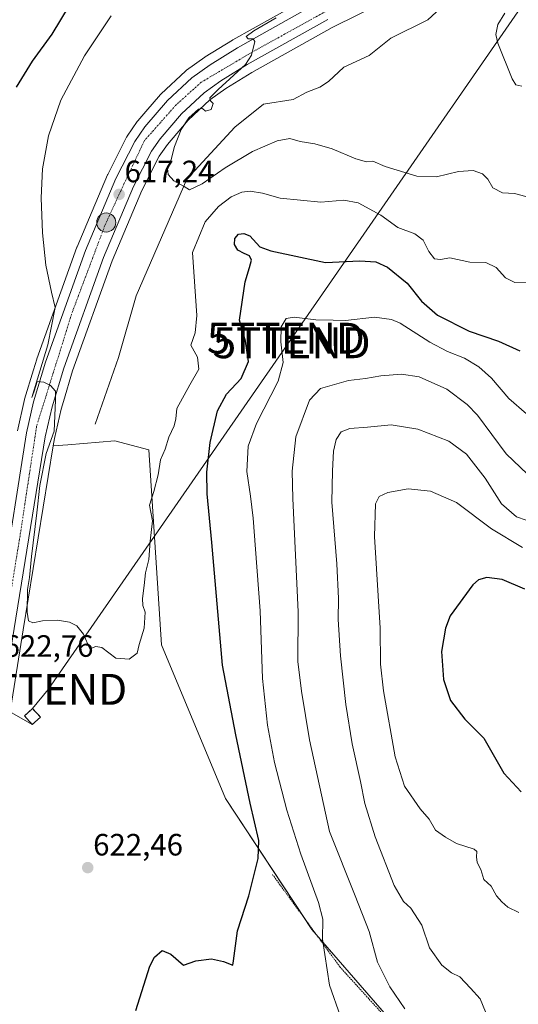
# Model space of a CAD drawing. Units: metres. Extents: x 603714 to 607160, y 4750035 to 4752401.
# Drawn here: x 606140 to 606302, y 4751812 to 4752132 of the extents above; entities that cross this region are included whole.
import ezdxf
from ezdxf.enums import TextEntityAlignment as Align

# ---------------------------------------------------------------- set-up
doc = ezdxf.new("R2010")
doc.units = ezdxf.units.M
doc.header["$MEASUREMENT"] = 0
for name, pattern in [('TRAZO_Y_PUNTO', [1, 0.5, -0.25, 0, -0.25]), ('TRAZOS', [0.75, 0.5, -0.25]), ('TRAZOSX2', [1.5, 1, -0.5])]:
    doc.linetypes.add(name, pattern=pattern)
doc.layers.get('0').update_dxf_attribs({"lineweight": 5})
for name, color, linetype, lineweight in [('Alambrada', 19, 'TRAZOS', 0), ('Carretera de calzada única', 19, 'Continuous', 13), ('Carretera de calzada única Cxs', 19, 'Continuous', 13), ('Carretera de calzada única eje', 19, 'TRAZO_Y_PUNTO', 0), ('Carátula', 7, 'Continuous', 5), ('Corriente natural lineal', 142, 'Continuous', 13), ('Curva de nivel maestra', 36, 'Continuous', 30), ('Curva de nivel normal', 36, 'Continuous', 0), ('Edificación ligera', 1, 'Continuous', 0), ('Edificación ligera Cxs', 1, 'Continuous', 0), ('Instalación de energía eléctrica', 135, 'TRAZOSX2', 0), ('Instalación de energía eléctrica Cxs', 135, 'Continuous', 0), ('Núcleo urbano', 19, 'Continuous', 0), ('Núcleo urbano CxS', 19, 'Continuous', 0), ('Pastizal CxS', 92, 'Continuous', 0), ('Prado', 92, 'Continuous', 0), ('Prado CxS', 92, 'Continuous', 0), ('Punto de cota en terreno', 7, 'Continuous', 0), ('Punto kilométrico de carretera', 7, 'Continuous', 0), ('Rótulo de punto de cota en terreno', 19, 'Continuous', 0), ('Tendido', 6, 'Continuous', 0), ('Torre de tendido puntual', 7, 'Continuous', 0)]:
    doc.layers.add(name, color=color, linetype=linetype, lineweight=lineweight)
doc.styles.add('Arial', font='txt', dxfattribs={"height": 0.2})

# ---------------------------------------------------------------- blocks, each defined once
blk = doc.blocks.new('*U156')
at = {"layer": 'Pastizal CxS', "color": 92, "linetype": 'Continuous', "lineweight": 0}
blk.add_polyline3d([(606296.2, 4751765.87, 633.43), (606234.95, 4751836.47, 629.04), (606206.91, 4751879.04, 622.52), (606186.15, 4751928.88, 621.54), (606182, 4751992.22, 619.11), (606170.95, 4751995.07, 618.3), (606155.77, 4751993.81, 618.11), (606151, 4751993.51, 619.11), (606151.39, 4751995.87, 619.4), (606153.56, 4752005.41, 619.04), (606154.31, 4752007.88, 619.06), (606157.31, 4752017.77, 618.91), (606170.15, 4752053.52, 616.95), (606179.77, 4752076.33, 615.84), (606185.43, 4752087.52, 615.56), (606188.07, 4752091.31, 615.42), (606194.81, 4752099.16, 614.93), (606201.85, 4752105.74, 615.03), (606207.04, 4752109.47, 614.58), (606215.44, 4752114.65, 614.13), (606241.45, 4752129.24, 613.9), (606266.95, 4752141.9, 611.85)], dxfattribs=at)
blk = doc.blocks.new('*U161')
at = {"layer": 'Prado CxS', "color": 92, "linetype": 'Continuous', "lineweight": 0}
for points in [[(606235.65, 4752140.05, 615.01), (606209.27, 4752125.25, 615.23), (606209.18, 4752125.19, 615.23), (606200.32, 4752119.73, 615.46), (606200.14, 4752119.62, 615.47), (606194.19, 4752115.35, 615.81), (606194.01, 4752115.21, 615.81), (606193.89, 4752115.1, 615.82), (606186.07, 4752107.77, 616.4), (606185.85, 4752107.54, 616.4), (606181.09, 4752102.01, 616.47), (606178.44, 4752098.93, 616.7), (606178.27, 4752098.7, 616.72), (606174.98, 4752093.97, 616.85), (606174.84, 4752093.76, 616.86), (606174.76, 4752093.61, 616.87), (606168.69, 4752081.58, 617.43), (606168.61, 4752081.4, 617.44), (606163.63, 4752069.63, 617.92), (606158.75, 4752058.07, 618.47), (606158.69, 4752057.92, 618.48), (606145.69, 4752021.69, 620.7), (606145.64, 4752021.55, 620.7), (606144.59, 4752018.09, 620.98), (606141.73, 4752008.67, 621.32), (606141.67, 4752008.46, 621.31), (606139.37, 4751998.31, 622.3)], [(606117.18, 4751788.41, 626.28), (606126.67, 4751842.54, 622.98), (606141.26, 4751933.73, 620.19), (606151, 4751993.51, 619.11), (606155.77, 4751993.81, 618.11), (606170.95, 4751995.07, 618.3), (606182, 4751992.22, 619.11), (606186.15, 4751928.88, 621.54), (606206.91, 4751879.04, 622.52), (606234.95, 4751836.47, 629.04), (606296.2, 4751765.87, 633.43)]]:
    blk.add_polyline3d(points, dxfattribs=at)
blk = doc.blocks.new('*U175')
at = {"layer": 'Curva de nivel normal', "color": 36, "linetype": 'Continuous', "lineweight": 0}
blk.add_polyline3d([(606303.23, 4751960.49, 645), (606293.22, 4751966.53, 645), (606281.78, 4751975.11, 645), (606273.41, 4751978.74, 645), (606266.2, 4751979.52, 645), (606259.52, 4751978.32, 645), (606256.75, 4751977.04, 645), (606255.5, 4751974.64, 645), (606255.2, 4751964, 645), (606257.1, 4751934.26, 645), (606257.22, 4751922.62, 645), (606258.12, 4751913.96, 645), (606261.88, 4751892.55, 645), (606264.98, 4751883.01, 645), (606270, 4751875.66, 645), (606272.96, 4751872.3, 645), (606274.99, 4751868.7, 645), (606278.3, 4751866.47, 645), (606281.8, 4751864.43, 645), (606287.6, 4751862.58, 645), (606288.38, 4751861.77, 645), (606288.36, 4751860.08, 645), (606288.57, 4751858.21, 645), (606289.68, 4751855.96, 645), (606290.68, 4751852.76, 645), (606293.09, 4751850.59, 645), (606294.76, 4751847.37, 645), (606296.5, 4751845.51, 645), (606298.52, 4751843.75, 645), (606302.02, 4751842.03, 645)], dxfattribs=at)
blk = doc.blocks.new('*U183')
at = {"layer": 'Curva de nivel normal', "color": 36, "linetype": 'Continuous', "lineweight": 0}
blk.add_polyline3d([(606307.56, 4751968.22, 640), (606301.24, 4751970.44, 640), (606296.43, 4751974.67, 640), (606291.16, 4751982.94, 640), (606285.09, 4751990.74, 640), (606279.29, 4751995.04, 640), (606269.29, 4751998.9, 640), (606260.63, 4752000.3, 640), (606252.96, 4751999.48, 640), (606247.24, 4751999.14, 640), (606244.38, 4751998.02, 640), (606242.77, 4751995.54, 640), (606241.94, 4751991.69, 640), (606241.56, 4751985.35, 640), (606241.34, 4751975.21, 640), (606242.96, 4751955.14, 640), (606243.53, 4751943.97, 640), (606243.42, 4751937.12, 640), (606244.22, 4751925.28, 640), (606245.88, 4751909.47, 640), (606248, 4751896.78, 640), (606250.67, 4751884.49, 640), (606252.06, 4751877.38, 640), (606255.41, 4751866.54, 640), (606261.62, 4751850.81, 640), (606264.63, 4751845.54, 640), (606267.04, 4751843.38, 640), (606270.58, 4751837.92, 640), (606273.06, 4751830.53, 640), (606277.08, 4751824.9, 640), (606280.24, 4751822.39, 640), (606282.91, 4751821.12, 640), (606286.42, 4751817.5, 640), (606289.46, 4751813.94, 640), (606292.26, 4751807.43, 640)], dxfattribs=at)
blk = doc.blocks.new('*U192')
at = {"layer": 'Curva de nivel normal', "color": 36, "linetype": 'Continuous', "lineweight": 0}
blk.add_polyline3d([(606304.49, 4752046.62, 620), (606300.76, 4752046.53, 620), (606297.75, 4752047.99, 620), (606294.67, 4752051.35, 620), (606291.33, 4752052.93, 620), (606286.13, 4752053.06, 620), (606279.62, 4752054.5, 620), (606276.62, 4752053.94, 620), (606274.65, 4752054.17, 620), (606272.8, 4752056.59, 620), (606271, 4752060.2, 620), (606268.3, 4752062.28, 620), (606262.75, 4752064.38, 620), (606257.29, 4752068.35, 620), (606249.89, 4752072.39, 620), (606245.3, 4752073.21, 620), (606237.78, 4752072.58, 620), (606224.64, 4752073.86, 620), (606218.85, 4752075.49, 620), (606214.92, 4752076.08, 620), (606212.16, 4752075.77, 620), (606208.74, 4752074.25, 620), (606204.6, 4752071.13, 620), (606200.35, 4752066.14, 620), (606196.2, 4752056.27, 620), (606197.62, 4752035.76, 620), (606197.06, 4752030.14, 620), (606195.6, 4752026.12, 620), (606197.84, 4752022.26, 620), (606198.24, 4752018.4, 620), (606195.27, 4752013.3, 620), (606191.12, 4752005.6, 620), (606190.73, 4752002.27, 620), (606190.26, 4751999.94, 620), (606188.55, 4751996.27, 620), (606187.32, 4751992.44, 620), (606185.86, 4751988.93, 620), (606185.04, 4751984.11, 620), (606183.66, 4751978.61, 620), (606182.27, 4751974.17, 620), (606183.26, 4751969.17, 620), (606182.5, 4751962.5, 620), (606182.02, 4751956.61, 620), (606180.93, 4751952.28, 620), (606180.52, 4751948.13, 620), (606179.93, 4751943.9, 620), (606180.09, 4751941.66, 620), (606180.83, 4751939.5, 620), (606180.53, 4751934.28, 620), (606178.91, 4751928.95, 620), (606178.28, 4751926.2, 620), (606175.66, 4751924.28, 620), (606171.32, 4751924.53, 620), (606166.78, 4751927.99, 620), (606164.81, 4751928.29, 620), (606162.91, 4751927.59, 620), (606160.84, 4751932.32, 620), (606158.72, 4751935.06, 620), (606156.31, 4751936.25, 620), (606152.39, 4751936.89, 620), (606147.57, 4751936.68, 620), (606144.43, 4751936.07, 620), (606142.98, 4751936.62, 620), (606142.55, 4751939.52, 620), (606142.68, 4751946.86, 620), (606143.28, 4751950.74, 620), (606143.95, 4751957.53, 620), (606145.74, 4751971.76, 620), (606146.62, 4751980.61, 620), (606148.74, 4751990.96, 620), (606151.3, 4751998.27, 620), (606151.8, 4752008.29, 620), (606151.71, 4752011.26, 620), (606150.09, 4752013.02, 620), (606147.94, 4752014.11, 620), (606145.82, 4752014.4, 620), (606144.8, 4752011.18, 620), (606144.1, 4752009.19, 620), (606149.31, 4752026.27, 620), (606151.64, 4752038.38, 620), (606150.45, 4752043.4, 620), (606148.63, 4752052.13, 620), (606147.53, 4752062.64, 620), (606147.13, 4752073.96, 620), (606147.54, 4752083.4, 620), (606149.45, 4752094.13, 620), (606153.46, 4752105.67, 620), (606161.15, 4752120.03, 620), (606169.76, 4752133.02, 620)], dxfattribs=at)
blk = doc.blocks.new('*U193')
at = {"layer": 'Curva de nivel normal', "color": 36, "linetype": 'Continuous', "lineweight": 0}
blk.add_polyline3d([(606302.97, 4752110.26, 610), (606301.12, 4752110.62, 610), (606299.87, 4752112.59, 610), (606295.21, 4752124.2, 610), (606294.63, 4752126.98, 610), (606295.19, 4752130.26, 610), (606297.47, 4752133.93, 610)], dxfattribs=at)
blk = doc.blocks.new('*U209')
at = {"layer": 'Curva de nivel normal', "color": 36, "linetype": 'Continuous', "lineweight": 0}
blk.add_polyline3d([(606244.22, 4751808.27, 630), (606240.61, 4751818.46, 630), (606238.33, 4751833.33, 630), (606238.46, 4751839.83, 630), (606237.04, 4751845.29, 630), (606231.28, 4751860.94, 630), (606226.84, 4751875.24, 630), (606222.82, 4751890.74, 630), (606220.53, 4751902.85, 630), (606218.92, 4751917.94, 630), (606218.13, 4751939.95, 630), (606216.58, 4751959.95, 630), (606215.9, 4751970.04, 630), (606215.02, 4751977.11, 630), (606213.78, 4751985.16, 630), (606214.29, 4751993.38, 630), (606216.9, 4752000.76, 630), (606223.93, 4752014.44, 630), (606225.64, 4752020.54, 630), (606224.84, 4752027.21, 630), (606224.96, 4752032.14, 630), (606226.52, 4752034.78, 630), (606229.2, 4752035.28, 630), (606236.19, 4752034.39, 630), (606241.87, 4752034.26, 630), (606245.86, 4752034.2, 630), (606255.25, 4752035.24, 630), (606260.72, 4752034.51, 630), (606263.52, 4752033.24, 630), (606273.15, 4752027.1, 630), (606278.91, 4752024.04, 630), (606284.37, 4752021.97, 630), (606289.12, 4752019.1, 630), (606293.17, 4752015.48, 630), (606298.83, 4752008.82, 630), (606304.58, 4752003.89, 630)], dxfattribs=at)
blk = doc.blocks.new('*U210')
at = {"layer": 'Curva de nivel normal', "color": 36, "linetype": 'Continuous', "lineweight": 0}
blk.add_polyline3d([(606304.33, 4752074.43, 615), (606300.62, 4752075.32, 615), (606296.74, 4752075.64, 615), (606293.66, 4752077.25, 615), (606291.97, 4752079.98, 615), (606290.31, 4752081.8, 615), (606287.23, 4752082.8, 615), (606282.47, 4752082.46, 615), (606275.39, 4752080.79, 615), (606269, 4752081.05, 615), (606258.65, 4752084.18, 615), (606254.66, 4752085.89, 615), (606252.59, 4752085.7, 615), (606249.12, 4752086.65, 615), (606241.48, 4752089.91, 615), (606235.9, 4752091.53, 615), (606231.07, 4752092.24, 615), (606227.78, 4752093.17, 615), (606223.68, 4752092.46, 615), (606215.67, 4752089.02, 615), (606206.81, 4752083.74, 615), (606199.3, 4752078.46, 615), (606195.21, 4752076.52, 615), (606193.45, 4752077.69, 615), (606190.18, 4752079.46, 615), (606188.27, 4752081.55, 615), (606188.05, 4752083.54, 615), (606189.24, 4752086.44, 615), (606190.33, 4752090.67, 615), (606192.53, 4752096.16, 615), (606194.96, 4752099.97, 615), (606198.11, 4752102.79, 615), (606199.45, 4752102.94, 615), (606200.4, 4752102.05, 615), (606202.22, 4752102.61, 615), (606202.88, 4752104.53, 615), (606202.04, 4752105.5, 615), (606201.85, 4752106.39, 615), (606204.54, 4752109.16, 615), (606213.41, 4752117.22, 615), (606215.36, 4752120.24, 615), (606216.46, 4752124.69, 615), (606215.92, 4752125.52, 615), (606214.22, 4752125.6, 615), (606213.64, 4752126.29, 615), (606216.09, 4752128.18, 615), (606223.3, 4752132.38, 615)], dxfattribs=at)
blk = doc.blocks.new('*U226')
at = {"layer": 'Curva de nivel normal', "color": 36, "linetype": 'Continuous', "lineweight": 0}
blk.add_polyline3d([(606265.02, 4751810.69, 635), (606260.19, 4751817.86, 635), (606256.25, 4751825.92, 635), (606253.5, 4751835.83, 635), (606248.93, 4751847.44, 635), (606240.65, 4751868.31, 635), (606234.11, 4751898.01, 635), (606231.57, 4751913.88, 635), (606230.36, 4751923.51, 635), (606230.49, 4751939.58, 635), (606228.69, 4751976.43, 635), (606228.53, 4751985.29, 635), (606229.68, 4751996.44, 635), (606234.13, 4752008.31, 635), (606237.74, 4752012.05, 635), (606246.74, 4752014.69, 635), (606252.3, 4752015.33, 635), (606257.3, 4752016.19, 635), (606263.98, 4752016.7, 635), (606269.72, 4752015.83, 635), (606278.64, 4752011.85, 635), (606285.29, 4752006.93, 635), (606288.62, 4752003.45, 635), (606297.95, 4751990.88, 635), (606304.85, 4751984.25, 635)], dxfattribs=at)
blk = doc.blocks.new('*U241')
at = {"layer": 'Curva de nivel maestra', "color": 36, "linetype": 'Continuous', "lineweight": 30}
blk.add_polyline3d([(606304, 4751946.97, 650), (606296.66, 4751950.06, 650), (606291.69, 4751950.73, 650), (606288.98, 4751949.94, 650), (606287.16, 4751948.39, 650), (606279.79, 4751938.26, 650), (606278.23, 4751934.25, 650), (606276.98, 4751926.67, 650), (606277.58, 4751917.58, 650), (606279.83, 4751910.87, 650), (606284.58, 4751904.77, 650), (606290.74, 4751898.57, 650), (606297.17, 4751887.2, 650), (606302.78, 4751881.22, 650)], dxfattribs=at)
blk = doc.blocks.new('*U242')
at = {"layer": 'Curva de nivel maestra', "color": 36, "linetype": 'Continuous', "lineweight": 30}
blk.add_polyline3d([(606177.78, 4751810.22, 625), (606182.32, 4751824.63, 625), (606183.87, 4751827.52, 625), (606186.4, 4751829.68, 625), (606189.12, 4751828.51, 625), (606193.28, 4751824.95, 625), (606197.31, 4751826.34, 625), (606202.35, 4751827, 625), (606206.28, 4751826.13, 625), (606209.24, 4751824.9, 625), (606209.54, 4751826.3, 625), (606210.8, 4751836.03, 625), (606214.45, 4751847.46, 625), (606217.53, 4751859.58, 625), (606217.76, 4751865.42, 625), (606214.88, 4751877.54, 625), (606210.29, 4751899.62, 625), (606205.9, 4751922.23, 625), (606202.48, 4751962.13, 625), (606200.9, 4751977.88, 625), (606200.8, 4751984.95, 625), (606201.95, 4751994.58, 625), (606204.35, 4752004.79, 625), (606207.27, 4752010.29, 625), (606212.02, 4752015.28, 625), (606214.38, 4752020.82, 625), (606213.43, 4752027.49, 625), (606211.41, 4752034.27, 625), (606213.28, 4752046.69, 625), (606214.72, 4752051.36, 625), (606215.29, 4752053.75, 625), (606214.73, 4752055.1, 625), (606212.91, 4752055.93, 625), (606210.86, 4752057.02, 625), (606209.79, 4752058.78, 625), (606209.94, 4752060.8, 625), (606211.1, 4752062.16, 625), (606212.87, 4752062.42, 625), (606214.79, 4752061.67, 625), (606218.04, 4752058.01, 625), (606221.56, 4752056.71, 625), (606239.3, 4752052.94, 625), (606250.47, 4752053.56, 625), (606255.61, 4752053.24, 625), (606259.46, 4752051.44, 625), (606265.8, 4752046.23, 625), (606270.52, 4752040.46, 625), (606275.69, 4752035.85, 625), (606285.94, 4752030.64, 625), (606295.43, 4752027.41, 625), (606302.35, 4752024.34, 625)], dxfattribs=at)
blk = doc.blocks.new('5PATER')
at = {"layer": 'Carátula', "linetype": 'Continuous', "lineweight": 5}
h = blk.add_hatch(color=250, dxfattribs=at)
edge = h.paths.add_edge_path()
edge.add_ellipse((0, 0.01), major_axis=(-1.33, -1.34), ratio=0.999422, start_angle=0, end_angle=360)
blk = doc.blocks.new('5HITCA')
at = {"layer": 'Carátula', "linetype": 'Continuous', "lineweight": 5}
h = blk.add_hatch(color=1, dxfattribs=at)
edge = h.paths.add_edge_path()
edge.add_arc((0, 0), 3.1, 0.0011, 360.0011)
at = {"layer": 'Carátula', "color": 250, "linetype": 'Continuous', "lineweight": 5}
blk.add_circle((0, 0, 0), 3.1, dxfattribs=at)
blk = doc.blocks.new('5TTEND')
blk.add_text('5TTEND', height=10).set_placement((0, 0), align=Align.MIDDLE_CENTER)

msp = doc.modelspace()

# ---------------------------------------------------------------- linework, layer by layer
at = {"layer": 'Alambrada', "color": 19, "linetype": 'TRAZOS', "lineweight": 0}
msp.add_polyline3d([(606132.11, 4751879.16, 634.07), (606127.58, 4751850.3, 626.89), (606118.42, 4751800.85, 627.19), (606112.71, 4751771.4, 628.07), (606107.49, 4751751.11, 630.04), (606090.82, 4751686.05, 631.43), (606124.07, 4751680.66, 631.81), (606135.51, 4751643.05, 633.04), (606156.01, 4751592.71, 638.25), (606164, 4751584.33, 639.01), (606195.71, 4751577.52, 640.87), (606265.01, 4751569.92, 649.7), (606275.26, 4751576.44, 650.35), (606334.21, 4751630.49, 642.54), (606372.71, 4751678.9, 641), (606363.39, 4751697.26, 640.49), (606320.39, 4751740.14, 636.1), (606244.07, 4751824.27, 631.95), (606222.11, 4751854.36, 628.41)], dxfattribs=at)
at = {"layer": 'Carretera de calzada única', "color": 19, "linetype": 'Continuous', "lineweight": 13}
for points in [[(606134.4, 4751947.46, 621.87), (606142.3, 4751997.65, 620.38), (606144.6, 4752007.8, 620.58), (606148.51, 4752020.68, 619.99), (606161.51, 4752056.9, 618.16), (606171.37, 4752080.23, 617.2), (606177.44, 4752092.26, 616.66), (606180.73, 4752096.99, 616.49), (606188.12, 4752105.58, 616.12), (606195.94, 4752112.91, 615.57), (606201.89, 4752117.18, 615.35), (606210.75, 4752122.64, 615.11), (606237.12, 4752137.43, 614.34)], [(606240.05, 4752131.89, 614.13), (606213.92, 4752117.24, 614.69), (606205.37, 4752111.97, 615.08), (606199.94, 4752108.06, 615.22), (606192.64, 4752101.24, 615.49), (606185.69, 4752093.15, 615.98), (606182.85, 4752089.06, 616.2), (606177.05, 4752077.59, 616.67), (606167.35, 4752054.61, 617.78), (606154.46, 4752018.71, 619.46), (606150.66, 4752006.18, 619.79), (606148.44, 4751996.44, 620.07), (606138.3, 4751934.21, 621.45), (606123.71, 4751843.04, 623.74), (606114.23, 4751788.93, 626.82)]]:
    msp.add_polyline3d(points, dxfattribs=at)
at = {"layer": 'Carretera de calzada única Cxs', "color": 19, "linetype": 'Continuous', "lineweight": 13}
for points in [[(606108.08, 4751790.11, 627.3), (606117.53, 4751844.07, 624.09), (606129.01, 4751913.35, 622.96), (606133.89, 4751944.23, 622), (606134.14, 4751945.85, 621.93), (606134.4, 4751947.46, 621.87), (606142.3, 4751997.65, 620.38), (606144.6, 4752007.8, 620.58), (606148.51, 4752020.68, 619.99), (606161.51, 4752056.9, 618.16), (606171.37, 4752080.23, 617.2), (606177.44, 4752092.26, 616.66), (606180.73, 4752096.99, 616.49), (606188.12, 4752105.58, 616.12), (606195.94, 4752112.91, 615.57), (606201.89, 4752117.18, 615.35), (606210.75, 4752122.64, 615.11), (606237.12, 4752137.43, 614.34)], [(606240.05, 4752131.89, 614.13), (606213.92, 4752117.24, 614.69), (606205.37, 4752111.97, 615.08), (606199.94, 4752108.06, 615.22), (606192.64, 4752101.24, 615.49), (606185.69, 4752093.15, 615.98), (606182.85, 4752089.06, 616.2), (606177.05, 4752077.59, 616.67), (606167.35, 4752054.61, 617.78), (606154.46, 4752018.71, 619.46), (606150.66, 4752006.18, 619.79), (606148.44, 4751996.44, 620.07), (606138.3, 4751934.21, 621.45), (606123.71, 4751843.04, 623.74), (606114.23, 4751788.93, 626.82)]]:
    msp.add_polyline3d(points, dxfattribs=at)
at = {"layer": 'Carretera de calzada única eje', "color": 19, "linetype": 'TRAZO_Y_PUNTO', "lineweight": 0}
msp.add_polyline3d([(606428.52, 4752390.3, 600.65), (606425.26, 4752385.67, 600.93), (606417.96, 4752375.31, 601.35), (606407.53, 4752359.26, 602.14), (606379.23, 4752314.21, 604.48), (606339.01, 4752248.48, 607.5), (606318.5, 4752211.54, 609.43), (606301.94, 4752182.76, 611.06), (606291.69, 4752168.58, 611.77), (606283.85, 4752161.11, 612.29), (606271.92, 4752151.42, 612.66), (606245.44, 4752137.8, 613.98), (606215.42, 4752121.19, 614.84), (606199.03, 4752111.49, 615.45), (606190.89, 4752104.15, 615.94), (606180.64, 4752092.59, 616.54), (606173.92, 4752078.41, 617.07), (606167.76, 4752064.98, 617.62), (606156.96, 4752036.25, 618.94), (606145.62, 4751999.83, 620.4), (606140.41, 4751965.32, 621.15), (606137.09, 4751944.9, 621.71)], dxfattribs=at)
at = {"layer": 'Corriente natural lineal', "color": 142, "linetype": 'Continuous', "lineweight": 13}
msp.add_polyline3d([(606164.62, 4752000.52, 617.74), (606172.18, 4752022.19, 616.69), (606177.87, 4752042.17, 616.08), (606194.38, 4752079.98, 614.84), (606209.93, 4752096.93, 613.74), (606219.25, 4752104.38, 613.12), (606228.86, 4752105.88, 612.76), (606233.33, 4752108.25, 612.32), (606237.49, 4752109.92, 612.1), (606240.28, 4752111.75, 611.98), (606245.26, 4752116.41, 611.76), (606253.45, 4752120.18, 611.46), (606260.54, 4752125.84, 611.35), (606272.55, 4752131.78, 610.67), (606277.89, 4752136.68, 610.6)], dxfattribs=at)
at = {"layer": 'Curva de nivel maestra', "color": 36, "linetype": 'Continuous', "lineweight": 30}
msp.add_polyline3d([(606156.21, 4752136.42, 625), (606150.52, 4752127.04, 625), (606144.21, 4752118.32, 625), (606139.02, 4752109.93, 625)], dxfattribs=at)
at = {"layer": 'Edificación ligera', "color": 1, "linetype": 'Continuous', "lineweight": 0}
msp.add_polyline3d([(606146.85, 4751905.44, 627.77), (606144.23, 4751903.02, 624.65), (606141.68, 4751905.8, 626.49), (606144.29, 4751908.21, 628.21), (606146.85, 4751905.44, 627.77)], dxfattribs=at)
at = {"layer": 'Edificación ligera Cxs', "color": 1, "linetype": 'Continuous', "lineweight": 0}
msp.add_polyline3d([(606146.85, 4751905.44, 627.77), (606144.23, 4751903.02, 624.65), (606141.68, 4751905.8, 626.49), (606144.29, 4751908.21, 628.21), (606146.85, 4751905.44, 627.77)], close=True, dxfattribs=at)
at = {"layer": 'Instalación de energía eléctrica', "color": 135, "linetype": 'TRAZOSX2', "lineweight": 0}
msp.add_polyline3d([(606146.85, 4751905.44, 621.06), (606144.23, 4751903.02, 620.99), (606141.68, 4751905.8, 620.96), (606144.29, 4751908.21, 621.08), (606146.85, 4751905.44, 621.06)], dxfattribs=at)
at = {"layer": 'Instalación de energía eléctrica Cxs', "color": 135, "linetype": 'Continuous', "lineweight": 0}
msp.add_polyline3d([(606146.85, 4751905.44, 621.06), (606144.23, 4751903.02, 620.99), (606141.68, 4751905.8, 620.96), (606144.29, 4751908.21, 621.08), (606146.85, 4751905.44, 621.06)], close=True, dxfattribs=at)
at = {"layer": 'Núcleo urbano', "color": 19, "linetype": 'Continuous', "lineweight": 0}
for points in [[(606151, 4751993.51, 619.11), (606151.39, 4751995.87, 619.4), (606153.56, 4752005.41, 619.04), (606154.31, 4752007.89, 619.06), (606157.31, 4752017.77, 618.91), (606170.15, 4752053.52, 616.95), (606179.77, 4752076.33, 615.84), (606185.43, 4752087.52, 615.56), (606188.07, 4752091.31, 615.42), (606194.81, 4752099.16, 614.93), (606201.85, 4752105.74, 615.03), (606207.04, 4752109.47, 614.58), (606215.44, 4752114.65, 614.13), (606241.45, 4752129.24, 613.9), (606266.95, 4752141.9, 611.84)], [(606235.65, 4752140.05, 615.01), (606209.27, 4752125.25, 615.23), (606209.18, 4752125.19, 615.23), (606200.32, 4752119.73, 615.46), (606200.14, 4752119.62, 615.47), (606194.19, 4752115.35, 615.81), (606194.01, 4752115.21, 615.81), (606193.89, 4752115.1, 615.82), (606186.07, 4752107.77, 616.4), (606185.85, 4752107.54, 616.4), (606181.09, 4752102.01, 616.47), (606178.44, 4752098.93, 616.7), (606178.27, 4752098.7, 616.72), (606174.98, 4752093.97, 616.85), (606174.84, 4752093.76, 616.86), (606174.76, 4752093.61, 616.87), (606168.69, 4752081.58, 617.43), (606168.61, 4752081.4, 617.44), (606163.63, 4752069.63, 617.92), (606158.75, 4752058.07, 618.47), (606158.69, 4752057.92, 618.48), (606145.69, 4752021.69, 620.7), (606145.64, 4752021.55, 620.7), (606144.59, 4752018.09, 620.98), (606141.73, 4752008.67, 621.32), (606141.67, 4752008.46, 621.31), (606139.37, 4751998.31, 622.3)], [(606075.84, 4751685.99, 632.72), (606075.89, 4751687.7, 632.61), (606076.59, 4751694.63, 632.1), (606077.53, 4751699.17, 631.9), (606080.33, 4751706.64, 631.64), (606087.42, 4751719.59, 630.97), (606100.1, 4751740.73, 629.85), (606104.49, 4751748.06, 629.31), (606104.57, 4751748.19, 629.31), (606106.89, 4751752.62, 628.95), (606107.01, 4751752.89, 628.92), (606109.62, 4751759.39, 628.46), (606110.74, 4751762.19, 628.28), (606110.78, 4751762.28, 628.27), (606110.85, 4751762.5, 628.26), (606114.21, 4751774.52, 626.95), (606114.25, 4751774.7, 626.93), (606117.16, 4751788.3, 626.28), (606117.18, 4751788.41, 626.28), (606126.67, 4751842.54, 622.98), (606141.26, 4751933.73, 620.19), (606151, 4751993.51, 619.11)]]:
    msp.add_polyline3d(points, dxfattribs=at)
at = {"layer": 'Núcleo urbano CxS', "color": 19, "linetype": 'Continuous', "lineweight": 0}
for points in [[(606266.95, 4752141.9, 611.85), (606241.45, 4752129.24, 613.9), (606215.44, 4752114.65, 614.13), (606207.04, 4752109.47, 614.58), (606201.85, 4752105.74, 615.03), (606194.81, 4752099.16, 614.93), (606188.07, 4752091.31, 615.42), (606185.43, 4752087.52, 615.56), (606179.77, 4752076.33, 615.84), (606170.15, 4752053.52, 616.95), (606157.31, 4752017.77, 618.91), (606154.31, 4752007.88, 619.06), (606153.56, 4752005.41, 619.04), (606151.39, 4751995.87, 619.4), (606151, 4751993.51, 619.11), (606141.26, 4751933.73, 620.19), (606126.67, 4751842.54, 622.98), (606117.18, 4751788.41, 626.28)], [(606139.37, 4751998.31, 622.3), (606141.67, 4752008.46, 621.31), (606141.73, 4752008.67, 621.32), (606144.59, 4752018.09, 620.98), (606145.64, 4752021.55, 620.7), (606145.69, 4752021.69, 620.7), (606158.69, 4752057.92, 618.48), (606158.75, 4752058.07, 618.47), (606163.63, 4752069.63, 617.92), (606168.61, 4752081.4, 617.44), (606168.69, 4752081.58, 617.43), (606174.76, 4752093.61, 616.87), (606174.84, 4752093.76, 616.86), (606174.98, 4752093.97, 616.85), (606178.27, 4752098.7, 616.72), (606178.44, 4752098.93, 616.7), (606181.09, 4752102.01, 616.47), (606185.85, 4752107.54, 616.4), (606186.07, 4752107.77, 616.4), (606193.89, 4752115.1, 615.82), (606194.01, 4752115.21, 615.81), (606194.19, 4752115.35, 615.81), (606200.14, 4752119.62, 615.47), (606200.32, 4752119.73, 615.46), (606209.18, 4752125.19, 615.23), (606209.27, 4752125.25, 615.23), (606235.65, 4752140.05, 615.01)]]:
    msp.add_polyline3d(points, dxfattribs=at)
at = {"layer": 'Pastizal CxS', "color": 92, "linetype": 'Continuous', "lineweight": 0}
for points in [[(606151, 4751993.51, 619.11), (606151.39, 4751995.87, 619.4), (606153.56, 4752005.41, 619.04), (606154.31, 4752007.89, 619.06), (606157.31, 4752017.77, 618.91), (606170.15, 4752053.52, 616.95), (606179.77, 4752076.33, 615.84), (606185.43, 4752087.52, 615.56), (606188.07, 4752091.31, 615.42), (606194.81, 4752099.16, 614.93), (606201.85, 4752105.74, 615.03), (606207.04, 4752109.47, 614.58), (606215.44, 4752114.65, 614.13), (606241.45, 4752129.24, 613.9), (606266.95, 4752141.9, 611.84)], [(606277.65, 4751787.26, 633.05), (606236.32, 4751834.89, 629.33), (606234.95, 4751836.47, 629.04), (606232.93, 4751839.53, 628.64), (606206.91, 4751879.04, 622.52), (606186.15, 4751928.88, 621.54), (606182, 4751992.22, 619.11), (606170.95, 4751995.07, 618.3), (606155.77, 4751993.81, 618.11), (606151, 4751993.51, 619.11)]]:
    msp.add_polyline3d(points, dxfattribs=at)
at = {"layer": 'Prado', "color": 92, "linetype": 'Continuous', "lineweight": 0}
for points in [[(606235.65, 4752140.05, 615.01), (606209.27, 4752125.25, 615.23), (606209.18, 4752125.19, 615.23), (606200.32, 4752119.73, 615.46), (606200.14, 4752119.62, 615.47), (606194.19, 4752115.35, 615.81), (606194.01, 4752115.21, 615.81), (606193.89, 4752115.1, 615.82), (606186.07, 4752107.77, 616.4), (606185.85, 4752107.54, 616.4), (606181.09, 4752102.01, 616.47), (606178.44, 4752098.93, 616.7), (606178.27, 4752098.7, 616.72), (606174.98, 4752093.97, 616.85), (606174.84, 4752093.76, 616.86), (606174.76, 4752093.61, 616.87), (606168.69, 4752081.58, 617.43), (606168.61, 4752081.4, 617.44), (606163.63, 4752069.63, 617.92), (606158.75, 4752058.07, 618.47), (606158.69, 4752057.92, 618.48), (606145.69, 4752021.69, 620.7), (606145.64, 4752021.55, 620.7), (606144.59, 4752018.09, 620.98), (606141.73, 4752008.67, 621.32), (606141.67, 4752008.46, 621.31), (606139.37, 4751998.31, 622.3)], [(606277.65, 4751787.26, 633.05), (606236.32, 4751834.89, 629.33), (606234.95, 4751836.47, 629.04), (606232.93, 4751839.53, 628.64), (606206.91, 4751879.04, 622.52), (606186.15, 4751928.88, 621.54), (606182, 4751992.22, 619.11), (606170.95, 4751995.07, 618.3), (606155.77, 4751993.81, 618.11), (606151, 4751993.51, 619.11)], [(606075.84, 4751685.99, 632.72), (606075.89, 4751687.7, 632.61), (606076.59, 4751694.63, 632.1), (606077.53, 4751699.17, 631.9), (606080.33, 4751706.64, 631.64), (606087.42, 4751719.59, 630.97), (606100.1, 4751740.73, 629.85), (606104.49, 4751748.06, 629.31), (606104.57, 4751748.19, 629.31), (606106.89, 4751752.62, 628.95), (606107.01, 4751752.89, 628.92), (606109.62, 4751759.39, 628.46), (606110.74, 4751762.19, 628.28), (606110.78, 4751762.28, 628.27), (606110.85, 4751762.5, 628.26), (606114.21, 4751774.52, 626.95), (606114.25, 4751774.7, 626.93), (606117.16, 4751788.3, 626.28), (606117.18, 4751788.41, 626.28), (606126.67, 4751842.54, 622.98), (606141.26, 4751933.73, 620.19), (606151, 4751993.51, 619.11)]]:
    msp.add_polyline3d(points, dxfattribs=at)
at = {"layer": 'Tendido', "color": 6, "linetype": 'Continuous', "lineweight": 0}
for points in [[(606478.73, 4752391.07, 599.47), (606465.88, 4752372.44, 599.85), (606404.97, 4752285.32, 602.36), (606332.44, 4752178.81, 607.01), (606227.82, 4752027.71, 630.84), (606149.4, 4751914.43, 620.64), (606144.29, 4751908.21, 621.08)], [(606144.23, 4751903.02, 620.99), (606128.66, 4751911.85, 623.01)]]:
    msp.add_polyline3d(points, dxfattribs=at)

# ---------------------------------------------------------------- block references
at = {"layer": 'Curva de nivel maestra', "color": 36, "linetype": 'Continuous', "lineweight": 30}
for name in ['*U241', '*U242']:
    msp.add_blockref(name, (0, 0), dxfattribs=at)
at = {"layer": 'Curva de nivel normal', "color": 36, "linetype": 'Continuous', "lineweight": 0}
for name in ['*U183', '*U226', '*U209', '*U192', '*U175', '*U210', '*U193']:
    msp.add_blockref(name, (0, 0), dxfattribs=at)
at = {"layer": 'Pastizal CxS', "color": 92, "linetype": 'Continuous', "lineweight": 0}
msp.add_blockref('*U156', (0, 0), dxfattribs=at)
at = {"layer": 'Prado CxS', "color": 92, "linetype": 'Continuous', "lineweight": 0}
msp.add_blockref('*U161', (0, 0), dxfattribs=at)
at = {"layer": 'Punto de cota en terreno', "linetype": 'Continuous', "lineweight": 0}
for p in [(606172.39, 4752075.08, 617.24), (606162.2, 4751856.56, 622.46)]:
    msp.add_blockref('5PATER', p, dxfattribs=at)
at = {"layer": 'Punto kilométrico de carretera', "linetype": 'Continuous', "lineweight": 0}
msp.add_blockref('5HITCA', (606168.21, 4752065.97, 617.22), dxfattribs=at)
at = {"layer": 'Torre de tendido puntual', "linetype": 'Continuous', "lineweight": 0}
for p in [(606226.47, 4752028.42, 629.93), (606228.38, 4752026.91, 630.39), (606149.4, 4751914.43, 620.72)]:
    msp.add_blockref('5TTEND', p, dxfattribs=at)

# ---------------------------------------------------------------- texts
at = {"layer": 'Rótulo de punto de cota en terreno', "color": 19, "linetype": 'Continuous', "lineweight": 0, "style": 'Arial'}
for s, p in [('617,24', (606174.15, 4752076.84)), ('622,76', (606134.91, 4751922.81)), ('622,46', (606163.96, 4751858.32))]:
    msp.add_text(s, height=7, dxfattribs=at).set_placement(p, align=Align.BOTTOM_LEFT)

doc.saveas('drawing.dxf')
